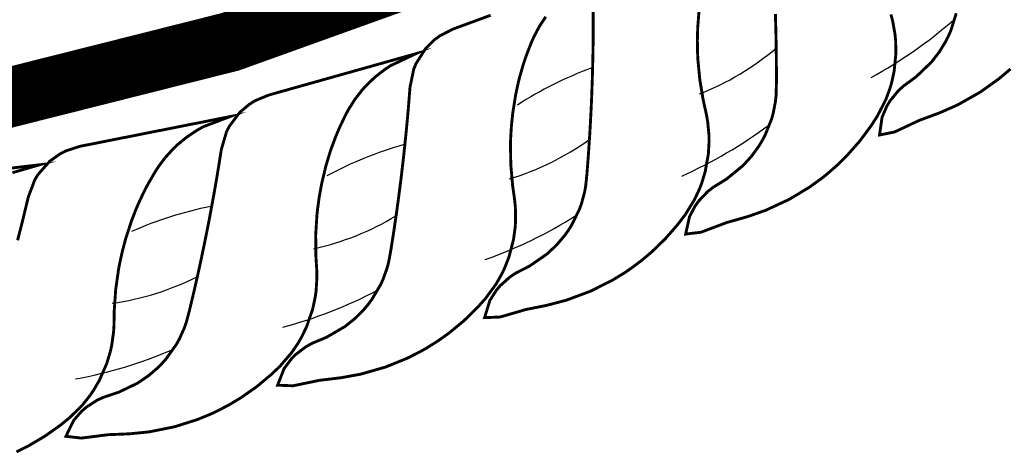
# Model space of a CAD drawing. Units: feet. Extents: x 0 to 4.51, y 0 to 5.1.
# Drawn here: x 0.5 to 0.65, y 3.68 to 3.74 of the extents above; entities that cross this region are included whole.
import ezdxf

# ---------------------------------------------------------------- set-up
doc = ezdxf.new("R2010")
doc.units = ezdxf.units.FT
doc.header["$MEASUREMENT"] = 0

msp = doc.modelspace()

# ---------------------------------------------------------------- linework, layer by layer
at = {"color": 0, "const_width": 0.008669367723821491}
msp.add_lwpolyline([(0.4321277147941665, 3.722575156132666, 12768.17548038088), (0.4320176010466366, 3.722575032297163, 12768.17548038088)], format="xyb", dxfattribs=at)
at = {"color": 0, "const_width": 0.0004161296507434316}
for points in [[(0.5866279179823577, 3.742424623007162), (0.586626818829596, 3.739644618440473), (0.5866105422488213, 3.737797720520532), (0.5865819485683259, 3.735955924510342), (0.5864881978769176, 3.732287477517311), (0.5863862583481207, 3.72954924240201), (0.5863463141421512, 3.728638967883637), (0.5862087388363015, 3.725915493590497), (0.5861023402177024, 3.724105925440891), (0.5859209203476663, 3.721400612160873), (0.5857135450691908, 3.718706049963048), (0.5855271534766295, 3.716929615988152), (0.5853688342871219, 3.716068373993405), (0.5849152234391601, 3.714402625858225), (0.5846218642373762, 3.713597319268025), (0.5834784362366756, 3.711290482802842), (0.5830101754527348, 3.710557622820056), (0.5824980692957471, 3.70984292418543), (0.5813350803962631, 3.708471010060038), (0.5799688595739001, 3.707183277353411), (0.5774566074355132, 3.705443426410561), (0.5764633593435242, 3.704928023290839), (0.5754600496833158, 3.704416787809134), (0.5745919571867963, 3.703849543544364), (0.5731745921633165, 3.702582995459474), (0.5731745921633165, 3.702582995459474), (0.5725974368975848, 3.701895241047912), (0.5716696455258239, 3.700425904916702), (0.5716696455258239, 3.700425904916702), (0.5709137445443693, 3.697958549504359), (0.5731407175993537, 3.698048731192527), (0.57697100775375, 3.699156828733065), (0.5784853235560963, 3.69945639854024), (0.5799892634446531, 3.699760266191631), (0.5827266486569416, 3.700480044011708), (0.586262609077524, 3.701795861100159), (0.5893028446890929, 3.703317014127711), (0.5911149705370402, 3.704420046925209), (0.5919655619367585, 3.704994540381632), (0.5935665923486875, 3.706185011771686), (0.595045280533931, 3.707426158971284), (0.5970565044216718, 3.709373542610684), (0.5988421374233575, 3.711414369054636), (0.5999163249772046, 3.712823065901749), (0.6012816635070317, 3.715037984016135), (0.6020044321492168, 3.716592243342531), (0.6023106197955945, 3.717392236216994), (0.6028118979662214, 3.719038239900645), (0.6032763283893674, 3.721626326371271), (0.6033796055207388, 3.723437187483221), (0.6033631989997881, 3.724370803236934), (0.6031782693378984, 3.726301043511421), (0.6030006811132544, 3.72730142291281), (0.6025451389473115, 3.729343754556623), (0.6020444194475223, 3.732331619215052), (0.6017658123020162, 3.735227481923966), (0.6017180922628915, 3.736174068161591), (0.6016861008612411, 3.738040959334481), (0.6017348209607416, 3.739874418708956), (0.6019508296661211, 3.742565404824268)], [(0.5717986371704225, 3.741681555298181), (0.5685131381346062, 3.7404725578682), (0.5663235680725487, 3.739666171002922), (0.5644432276734701, 3.738702223754621), (0.563670341186258, 3.738135014821752), (0.5623820336609224, 3.736869411757341), (0.5623820336609224, 3.736869411757341), (0.560997179424148, 3.734691987431797), (0.5606722217246336, 3.733896547382036), (0.5601302096035647, 3.731289673548636), (0.5599109971946996, 3.728518325046777), (0.5597498648484942, 3.72667839754256), (0.5595768536632981, 3.724844522609119), (0.5591955689401855, 3.721194739808356), (0.5588791042059, 3.718472943841324), (0.5587678638190114, 3.717568609381782), (0.5584170312816354, 3.714864324685066), (0.5581689835737933, 3.713068682769554), (0.5577758665270602, 3.710385943106476), (0.5573577176039377, 3.707715957821468), (0.5570325231911593, 3.705959624115464), (0.5568071197787665, 3.705113458622808), (0.5562242141692666, 3.703488435330157), (0.5558685756691499, 3.702708627929113), (0.5545476801723241, 3.700498614997849), (0.5540233633485592, 3.699804753495482), (0.5534567612353571, 3.699132437424223), (0.552189718300828, 3.697855999509621), (0.5507266747376072, 3.696679428903457), (0.5480856599024637, 3.695142050371436), (0.5470550356001533, 3.694706165414655), (0.54601470773519, 3.694275224669999), (0.5451047858060569, 3.693777838782274), (0.5435924178284859, 3.6926264002205), (0.5435924178284859, 3.6926264002205), (0.5429630811506074, 3.691986049006506), (0.5419228670658383, 3.690594036020274), (0.5419228670658383, 3.690594036020274), (0.5409757098003478, 3.688193593948695), (0.5432028934143247, 3.68810877134471), (0.5471083163934773, 3.688912931888449), (0.54864146804176, 3.689092766373388), (0.5501646129667046, 3.689277699538535), (0.5529500328508261, 3.689780485755391), (0.5565783309044043, 3.690814818361762), (0.559728542775213, 3.692092748045306), (0.5616216253997894, 3.693050202805433), (0.5625146689471849, 3.693556188658202), (0.5642041672254257, 3.694617374823908), (0.5657756763954245, 3.695738679443024), (0.5679334903105184, 3.69752226114103), (0.5698737401989131, 3.699416697247533), (0.5710551414718017, 3.700736771768279), (0.5725900515909679, 3.702837738802897), (0.5734325379599152, 3.704330499092412), (0.5738005484494852, 3.705104002649968), (0.574429425307386, 3.706705602421613), (0.575095482970684, 3.709249271894352), (0.5753405202584592, 3.711046447695501), (0.5753974149611318, 3.711978472664222), (0.5753645002821459, 3.713917272066173), (0.5752659483659501, 3.714928501043245), (0.574972049978423, 3.717000278286601), (0.5747072991890061, 3.720018218354602), (0.5746567576658395, 3.72292701334993), (0.5746834530319012, 3.72387442564921), (0.574798034842317, 3.725738071836102), (0.5749904563185799, 3.72756205673226), (0.5754169314784345, 3.730227799587757), (0.5757901704434465, 3.731959653371686), (0.5760048145374368, 3.732811301010889), (0.5764894254056516, 3.734486407975776), (0.5767589056233708, 3.735310115214387), (0.5770462337980096, 3.736124728464724), (0.5776738151378709, 3.737726988335784), (0.5780181714806032, 3.73851254428314), (0.5788158111385666, 3.740028155113228), (0.5797626259257393, 3.741467757418551)], [(0.612971178989353, 3.741838980438705), (0.6130477091125339, 3.739113107673806), (0.6130836155660431, 3.73730076987949), (0.6131150113865331, 3.734589562138512), (0.6131196882902579, 3.731887035899852), (0.6130732486840609, 3.730101453962241), (0.6129829898078887, 3.729230445308696), (0.6126614703831796, 3.727534242222156), (0.6124321991367658, 3.726708401425722), (0.6114732882460405, 3.724318963840529), (0.6110639704853655, 3.723551623702817), (0.610609517589344, 3.722798948859569), (0.6095577529382021, 3.721340016830178), (0.6082967780623818, 3.719949061323438), (0.6059287774905959, 3.718017464729381), (0.6049790293137027, 3.71742572107834), (0.6040189235959357, 3.716837342796333), (0.603198012610946, 3.716203737404038), (0.601884389068247, 3.714829888486148), (0.601884389068247, 3.714829888486148), (0.6013629735687971, 3.714098971111666), (0.6005533250523776, 3.712561370781328), (0.6005533250523776, 3.712561370781328), (0.5999933407358711, 3.710042314094819), (0.6022063732024394, 3.710306944075043), (0.6059379155195721, 3.711712146822562), (0.6074240592154991, 3.712129605004497), (0.6088995217781443, 3.712550533697014), (0.6115719954284904, 3.713482865450701), (0.6149938178442618, 3.715072054571328), (0.617905333133062, 3.716827052528638), (0.6196253298459347, 3.718068862799516), (0.6204282249191486, 3.718708321916396), (0.6219309165798794, 3.720020738878807), (0.6233076671759887, 3.721374076573678), (0.6251599011723146, 3.723473255886762), (0.6267799082660517, 3.725647890294494), (0.6277402593773811, 3.727136524383472), (0.6289276085518152, 3.729451737870916), (0.6295262033582123, 3.731057913708604), (0.6297686804127434, 3.731879463677875), (0.6301392693494767, 3.733559723113472), (0.630399209164473, 3.736176270168267), (0.6303600894015844, 3.73798965203009), (0.6302704828086698, 3.738919102517214), (0.6299346783167366, 3.740828883091075), (0.6296791486741053, 3.741812245245112)], [(0.6391281204047772, 3.741961040220824), (0.6383596386285415, 3.739503733192901), (0.6380117874712408, 3.738706643807379), (0.6376177896894086, 3.737920633246207), (0.6366837337654347, 3.736383678113922), (0.6355357791655845, 3.73489807551031), (0.633326629671358, 3.732786642200367), (0.6324262369228979, 3.732122206314391), (0.6315152545185914, 3.731460312779848), (0.6307465862343307, 3.730764252647966), (0.629544803098379, 3.729291573132503), (0.629544803098379, 3.729291573132503), (0.6290823420651535, 3.728521999143769), (0.6283958281564122, 3.726925614431648), (0.6283958281564122, 3.726925614431648), (0.6280352129943783, 3.724370387293115), (0.6302206607914611, 3.72480783403357), (0.6338304490720903, 3.726501478445852), (0.6352792580915168, 3.727034251234036), (0.636717146610911, 3.727569645802318), (0.639308232010575, 3.72870878335432), (0.6425948197484681, 3.730561546627737), (0.6453596642545643, 3.732539569368802), (0.6469769274806767, 3.733912500939795)], [(0.5032141682814242, 3.678557221488767), (0.5049417402540106, 3.679418882791007), (0.507352001547904, 3.680842949173164), (0.5095647188393855, 3.682410539674225), (0.5109380802536467, 3.683529550010959), (0.5127827567363363, 3.68536453781165), (0.5138483898573813, 3.686707125840478), (0.5143328721423766, 3.687413536761619), (0.515204551886085, 3.688897040167531), (0.5162603268474948, 3.691305198473839), (0.5167834875546786, 3.693041915781605), (0.5169854826165352, 3.693953565683978), (0.5172562682191311, 3.695873644238237), (0.5173171207046199, 3.696887840224852), (0.517350938058688, 3.698980086289454), (0.5175615566308789, 3.702002286655346), (0.5179666731467387, 3.704883175993551), (0.5181412477847553, 3.705814747999977), (0.5185459573972153, 3.70763752506555), (0.5190213439472755, 3.709408952330206), (0.5198595825477517, 3.711975160054119), (0.5204991479419663, 3.713627304406298), (0.5208443764538169, 3.714434889115816), (0.5215850654200196, 3.716013562892363), (0.5219800840903028, 3.716784972934305), (0.5223913083663483, 3.717544608914467), (0.5232618118042893, 3.719028966956545), (0.5237248165733996, 3.719750982206375), (0.5247497297329806, 3.721123155018945), (0.5259100910754775, 3.722396918966283), (0.5265423077750055, 3.722995994552419), (0.527915740912297, 3.724114952779321), (0.5294451904572295, 3.725120558451007), (0.5302741887830491, 3.725576663816911), (0.5341037613930517, 3.727027948072695), (0.5295248574505083, 3.726121084897571), (0.5260906794935991, 3.725440937516228), (0.5180775975941483, 3.723853926959761), (0.51464341963724, 3.723173779578419), (0.5123546601181443, 3.722719844894899), (0.5103466752575088, 3.722061915481229), (0.5094945732595075, 3.721622595915716), (0.5080241429992984, 3.720574110223708), (0.5080241429992984, 3.720574110223708), (0.5063157144066794, 3.71864013253653), (0.5058703232370272, 3.717905320257622), (0.5049271792710304, 3.715415330743174), (0.5042771313103556, 3.712712394516075), (0.5038301546958781, 3.710920326224999), (0.5033723923213049, 3.70913609424733)], [(0.5026283245013445, 3.718915113627715), (0.506559958267399, 3.720061459254475), (0.5019240178929065, 3.719516648298625)]]:
    msp.add_lwpolyline(points, dxfattribs=at)
msp.add_lwpolyline([(0.5610160717528716, 3.73613402341698), (0.5565224347077189, 3.734870699135618), (0.5531522069238548, 3.733923205924595), (0.545288342094838, 3.731712388432213), (0.5419181143109739, 3.730764895221191), (0.5396720255784313, 3.730132785864603), (0.5377218512118391, 3.729319339951339), (0.5369068445757694, 3.728814519509202), (0.5355232104005978, 3.72765389732012), (0.5355232104005978, 3.72765389732012), (0.5339717864636659, 3.725591839678227), (0.5335854209932815, 3.724824347591928), (0.5328405467510482, 3.722268035661448), (0.5324045726034825, 3.719522429509503), (0.5320995779263367, 3.717700816185912), (0.5317832159079297, 3.715886168778005), (0.5311167479002208, 3.712277552294156), (0.5305877090707671, 3.709588976252618), (0.5304058583369358, 3.708696157374572), (0.5298439315672923, 3.706027735088702), (0.5294557640668094, 3.704257090136805), (0.5288533735406977, 3.701613464072791), (0.5282270290000861, 3.698984517047739), (0.5277650366987849, 3.697259111991969), (0.5274739387504992, 3.696433239893044), (0.5267653321863781, 3.694858960251895), (0.5263496070175409, 3.694109459811946), (0.5248593877845718, 3.692009895879226), (0.524282247508558, 3.691359310744175), (0.5236646427295808, 3.690733522288427), (0.522301357501032, 3.68956043024882), (0.5207505113470319, 3.688502275692155), (0.5179970165498169, 3.687176848020842), (0.5169353701787269, 3.686823168602709), (0.5158644380762398, 3.686475179488094), (0.5149182966857682, 3.686050718526809), (0.5133202500056004, 3.685021488489777), (0.5133202500056004, 3.685021488489777), (0.5126426119854743, 3.684432488451523), (0.5114963884534296, 3.683126380833222), (0.5114963884534296, 3.683126380833222), (0.510363814443406, 3.680807651626004), (0.512577477288783, 3.680548347689427), (0.5165339548613428, 3.681043613319207), (0.5180764899658232, 3.681102603742506), (0.5196094492321963, 3.68116746224695), (0.5224257307483233, 3.681450157016365), (0.5261239967708606, 3.682196628136186), (0.5293647627971767, 3.683223455614269), (0.5313271307144856, 3.684029429310044), (0.5322571204991222, 3.684463787988117), (0.5340246703249711, 3.685389146363883), (0.5356793116031193, 3.686383695186669), (0.5379704119052278, 3.687992478569013), (0.5400533163945713, 3.689728844509507), (0.5413346476547982, 3.690952158005493), (0.5430296661320062, 3.692926220799934), (0.5439866760190988, 3.694348278688989), (0.5444142404448167, 3.695090524022992), (0.5451668387550432, 3.696637845487454), (0.5460304171915125, 3.699121415394148), (0.5464157038993269, 3.700893825698062), (0.54654554905086, 3.701818513637927), (0.5466648522847208, 3.703753918824313), (0.5466459442823064, 3.704769762814156), (0.546515501654488, 3.706858212461413), (0.5464883518520924, 3.709887621334902), (0.5466661875565695, 3.712791414928225), (0.5467671337420112, 3.713733812177288), (0.5470275823295196, 3.715582723379714), (0.5473625188401678, 3.717385988324136), (0.547996831093319, 3.720010052728663), (0.5485047991689829, 3.721707283793669), (0.5487856010905121, 3.722539465305904), (0.5494001454428696, 3.724171386344558), (0.5497334222680941, 3.724971411194451), (0.5500837785248525, 3.725760969755243), (0.5508351371014895, 3.727309050929424), (0.551240065917816, 3.728065167382703), (0.5521541601741164, 3.729513524004131), (0.5532110061423658, 3.730874402263966), (0.5537942710000383, 3.731521234250549), (0.5550756778506889, 3.732744501424667), (0.5565215137014459, 3.733867006377928), (0.5573121708875233, 3.73438674818221)], close=True, dxfattribs=at)
at = {"color": 0}
for centre, radius, start, end in [((0.5952832054326338, 3.79069455833444), 0.06602169181671393, 298.5262689175211, 311.206652409339), ((0.5877631194671302, 3.766784424016335), 0.03915036410908485, 291.3517526262613, 310.2763970423176), ((0.6052423262225242, 3.683009398739993), 0.05441526683265514, 110.2454250340621, 122.9258085258887), ((0.5725460311677733, 3.77873172274793), 0.06602169181671393, 294.0262689175211, 306.706652409339), ((0.5631731596002698, 3.755485314538974), 0.03915036410908485, 286.8517526262613, 305.7763970423177), ((0.5740255710668674, 3.670597136950988), 0.05441526683265514, 105.7454250340622, 118.4258085258887), ((0.5419311919133909, 3.660672376403766), 0.05441526683265514, 101.2454250340622, 113.9258085258887), ((0.5377724844610725, 3.746150342460381), 0.03915036410908485, 282.3517526262612, 301.2763970423176), ((0.5489403547605667, 3.768589702723367), 0.06602169181671393, 289.5262689175211, 302.206652409339), ((0.5117176976583515, 3.738837060987615), 0.03915036410908485, 277.8517526262613, 296.7763970423176), ((0.5246117130557435, 3.760331027186763), 0.06602169181671393, 285.0262689175212, 297.706652409339), ((0.499710100219513, 3.754006613619093), 0.06602169181671393, 280.5262689175211, 293.206652409339)]:
    msp.add_arc(centre, radius, start, end, dxfattribs=at)

doc.saveas('drawing.dxf')
